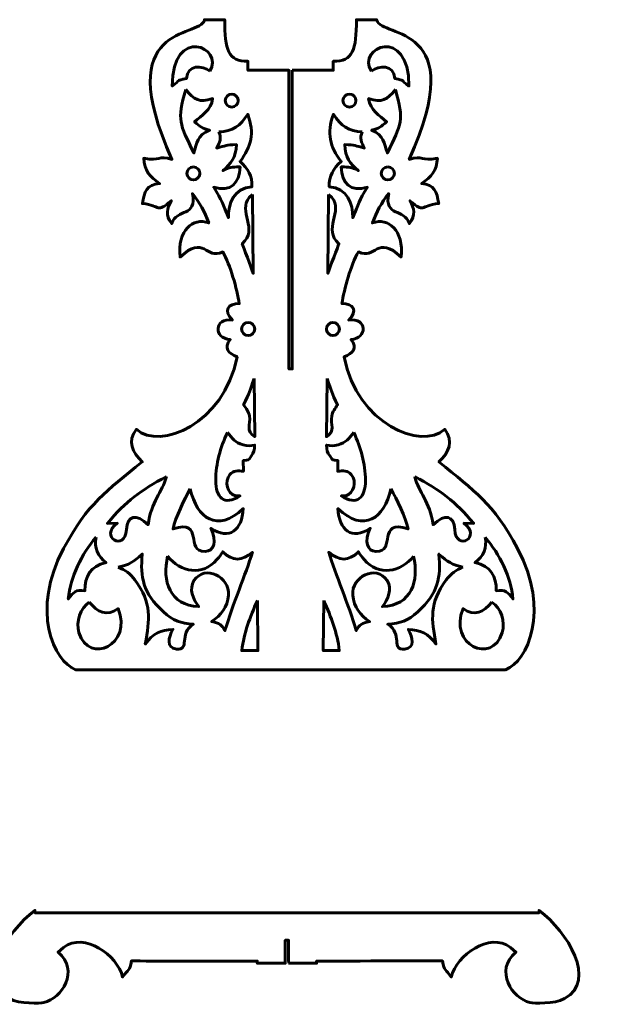
# Model space of a CAD drawing. Units: millimetres. Extents: x -13156 to -11558, y 6025 to 6914.
# Drawn here: x -12690 to -12171, y 6025 to 6910 of the extents above; entities that cross this region are included whole.
import ezdxf

# ---------------------------------------------------------------- set-up
doc = ezdxf.new("R2010")
doc.units = ezdxf.units.MM
doc.linetypes.add('K5LT_BASIC', pattern=[0])
doc.layers.add('layer 1', color=7, linetype='Continuous')

msp = doc.modelspace()

# ---------------------------------------------------------------- linework, layer by layer
at = {"layer": 'layer 1', "color": 150, "linetype": 'K5LT_BASIC', "lineweight": 60, "true_color": 0x0080ff}
msp.add_line((-12448.67, 6061.43), (-12448.7, 6061.43), dxfattribs=at)
for points, knots in [([(-12445.45, 6864.41), (-12445.45, 6864.41), (-12445.45, 6595.87), (-12445.45, 6595.87), (-12448.45, 6595.87), (-12448.45, 6595.87), (-12448.45, 6864.41), (-12448.45, 6864.41), (-12448.45, 6864.41), (-12485.33, 6864.39), (-12485.33, 6864.39), (-12485.33, 6872.42), (-12485.33, 6872.42), (-12502.99, 6872.42), (-12506.1, 6882.63), (-12506.17, 6909.86), (-12512.25, 6909.86), (-12518.32, 6909.86), (-12524.4, 6909.86), (-12524.37, 6909.58), (-12524.36, 6909.44), (-12524.36, 6909.44), (-12528.66, 6893.13), (-12609.05, 6907.89), (-12553.67, 6784.28), (-12566.15, 6788.44), (-12563.98, 6782.16), (-12578.92, 6785.27), (-12578.37, 6774.09), (-12573.63, 6768.63), (-12564.65, 6762.55), (-12576.43, 6761.47), (-12578.33, 6755.17), (-12580.13, 6744.54), (-12562.7, 6742.86), (-12568.21, 6735.23), (-12554.22, 6747.07), (-12558.12, 6739.61), (-12559.67, 6734.48), (-12553.78, 6726.54), (-12549.18, 6740.35), (-12530.84, 6732.13), (-12535.12, 6753.54), (-12528.3, 6744.67), (-12524.37, 6737.81), (-12520.52, 6727.08), (-12534.86, 6732.4), (-12548.83, 6720.51), (-12546.32, 6696.35), (-12524.36, 6717.17), (-12523.56, 6693.5), (-12507.89, 6701.07), (-12501.2, 6689.46), (-12495.08, 6667.83), (-12493.07, 6654.52), (-12503.12, 6654.76), (-12507.86, 6648.33), (-12499.22, 6639.7), (-12516.15, 6642.11), (-12516.12, 6623.12), (-12501.2, 6622.24), (-12507.61, 6614.55), (-12502.62, 6609.75), (-12495.05, 6606.65), (-12506.83, 6545.89), (-12564.75, 6522.6), (-12585.51, 6541.55), (-12594.05, 6530.71), (-12589.11, 6520.99), (-12580.35, 6512.24), (-12612.51, 6485.62), (-12629.28, 6475.14), (-12651.05, 6434.29), (-12680.6, 6378.85), (-12659.99, 6332.79), (-12640.25, 6325.38), (-12640.25, 6325.38), (-12253.64, 6325.38), (-12253.64, 6325.38), (-12233.9, 6332.79), (-12213.3, 6378.85), (-12242.84, 6434.29), (-12264.61, 6475.14), (-12281.38, 6485.62), (-12313.54, 6512.24), (-12304.79, 6520.99), (-12299.84, 6530.71), (-12308.38, 6541.55), (-12329.14, 6522.6), (-12387.06, 6545.89), (-12398.84, 6606.65), (-12391.28, 6609.75), (-12386.28, 6614.55), (-12392.7, 6622.24), (-12377.77, 6623.12), (-12377.74, 6642.11), (-12394.67, 6639.7), (-12386.03, 6648.33), (-12390.77, 6654.76), (-12400.82, 6654.52), (-12398.81, 6667.83), (-12392.7, 6689.46), (-12386, 6701.07), (-12370.34, 6693.5), (-12369.53, 6717.17), (-12347.57, 6696.35), (-12345.06, 6720.51), (-12359.04, 6732.4), (-12373.37, 6727.08), (-12369.52, 6737.81), (-12365.59, 6744.67), (-12358.77, 6753.54), (-12363.05, 6732.13), (-12344.71, 6740.35), (-12340.11, 6726.54), (-12334.23, 6734.48), (-12335.77, 6739.61), (-12339.67, 6747.07), (-12325.69, 6735.23), (-12331.2, 6742.86), (-12313.76, 6744.54), (-12315.57, 6755.17), (-12317.46, 6761.47), (-12329.24, 6762.55), (-12320.26, 6768.63), (-12315.53, 6774.09), (-12314.97, 6785.27), (-12329.91, 6782.16), (-12327.74, 6788.44), (-12340.22, 6784.28), (-12284.84, 6907.89), (-12365.23, 6893.13), (-12369.53, 6909.44), (-12369.53, 6909.44), (-12369.52, 6909.58), (-12369.5, 6909.86), (-12375.57, 6909.86), (-12381.64, 6909.86), (-12387.72, 6909.86), (-12387.79, 6882.63), (-12390.9, 6872.42), (-12408.56, 6872.42), (-12408.56, 6872.42), (-12408.56, 6864.47), (-12408.56, 6864.47), (-12445.45, 6864.41), (-12445.45, 6864.41)], [0, 0, 0, 0, 0.263976, 0.263976, 0.527952, 0.527952, 1.055903, 1.055903, 1.055903, 1.102105, 1.102105, 1.148306, 1.148306, 1.148306, 1.240709, 1.240709, 1.240709, 1.276336, 1.276336, 1.276336, 1.388921, 1.388921, 1.388921, 1.501506, 1.501506, 1.501506, 1.61409, 1.61409, 1.61409, 1.726675, 1.726675, 1.726675, 1.839259, 1.839259, 1.839259, 1.951844, 1.951844, 1.951844, 2.064428, 2.064428, 2.064428, 2.177013, 2.177013, 2.177013, 2.289597, 2.289597, 2.289597, 2.402182, 2.402182, 2.402182, 2.514766, 2.514766, 2.514766, 2.627351, 2.627351, 2.627351, 2.739935, 2.739935, 2.739935, 2.85252, 2.85252, 2.85252, 2.965104, 2.965104, 2.965104, 3.077689, 3.077689, 3.077689, 3.190274, 3.190274, 3.190274, 3.302858, 3.302858, 3.302858, 3.415443, 3.415443, 3.415443, 3.528027, 3.528027, 3.528027, 3.640612, 3.640612, 3.640612, 3.753196, 3.753196, 3.753196, 3.865781, 3.865781, 3.865781, 3.978365, 3.978365, 3.978365, 4.09095, 4.09095, 4.09095, 4.203534, 4.203534, 4.203534, 4.316119, 4.316119, 4.316119, 4.428703, 4.428703, 4.428703, 4.541288, 4.541288, 4.541288, 4.653872, 4.653872, 4.653872, 4.766457, 4.766457, 4.766457, 4.879042, 4.879042, 4.879042, 4.991626, 4.991626, 4.991626, 5.104211, 5.104211, 5.104211, 5.216795, 5.216795, 5.216795, 5.32938, 5.32938, 5.32938, 5.441964, 5.441964, 5.441964, 5.554549, 5.554549, 5.554549, 5.779718, 5.779718, 5.779718, 5.815346, 5.815346, 5.815346, 5.861509, 5.861509, 5.861509, 5.907672, 5.907672, 5.999997, 5.999997, 5.999997, 5.999997]), ([(-12519.53, 6863.44), (-12526.38, 6869.2), (-12539.91, 6869.53), (-12540.5, 6857.07), (-12550.58, 6854.83), (-12544.8, 6856.26), (-12553.34, 6850.15), (-12553.34, 6905.04), (-12506.07, 6884.98), (-12519.53, 6863.44)], [0, 0, 0, 0, 0.25, 0.25, 0.25, 0.5, 0.5, 0.5, 1, 1, 1, 1]), ([(-12374.36, 6863.44), (-12367.51, 6869.2), (-12353.99, 6869.53), (-12353.39, 6857.07), (-12343.31, 6854.83), (-12349.09, 6856.26), (-12340.55, 6850.15), (-12340.55, 6905.04), (-12387.83, 6884.98), (-12374.36, 6863.44)], [0, 0, 0, 0, 0.25, 0.25, 0.25, 0.5, 0.5, 0.5, 1, 1, 1, 1]), ([(-12541.16, 6846.97), (-12533.7, 6837.89), (-12528.88, 6834.92), (-12517.11, 6838.85), (-12518.25, 6828.65), (-12527.06, 6823.26), (-12533.25, 6818.1), (-12528.44, 6813.64), (-12526.14, 6811.89), (-12519.75, 6810.49), (-12531.02, 6805.77), (-12530.95, 6798.89), (-12533.91, 6789.99), (-12546.71, 6816.43), (-12549.24, 6819.25), (-12541.16, 6846.97)], [0, 0, 0, 0, 0.166667, 0.166667, 0.166667, 0.333333, 0.333333, 0.333333, 0.5, 0.5, 0.5, 0.666667, 0.666667, 0.666667, 1, 1, 1, 1]), ([(-12352.73, 6846.97), (-12360.19, 6837.89), (-12365.01, 6834.92), (-12376.78, 6838.85), (-12375.64, 6828.65), (-12366.83, 6823.26), (-12360.64, 6818.1), (-12365.45, 6813.64), (-12367.75, 6811.89), (-12374.14, 6810.49), (-12362.87, 6805.77), (-12362.95, 6798.89), (-12359.98, 6789.99), (-12347.19, 6816.43), (-12344.65, 6819.25), (-12352.73, 6846.97)], [0, 0, 0, 0, 0.166667, 0.166667, 0.166667, 0.333333, 0.333333, 0.333333, 0.5, 0.5, 0.5, 0.666667, 0.666667, 0.666667, 1, 1, 1, 1]), ([(-12499.88, 6842.95), (-12496.64, 6842.95), (-12494.02, 6840.33), (-12494.02, 6833.85), (-12496.64, 6831.23), (-12503.12, 6831.23), (-12505.74, 6833.85), (-12505.74, 6837.09), (-12505.74, 6840.33), (-12503.12, 6842.95), (-12499.88, 6842.95)], [0, 0, 0, 0, 0.2, 0.2, 0.4, 0.4, 0.6, 0.6, 0.6, 1, 1, 1, 1]), ([(-12394.01, 6842.95), (-12397.25, 6842.95), (-12399.87, 6840.33), (-12399.87, 6833.85), (-12397.25, 6831.23), (-12394.01, 6831.23), (-12390.78, 6831.23), (-12388.15, 6833.85), (-12388.15, 6837.09), (-12388.15, 6840.33), (-12390.78, 6842.95), (-12394.01, 6842.95)], [0, 0, 0, 0, 0.2, 0.2, 0.4, 0.4, 0.4, 0.6, 0.6, 0.6, 1, 1, 1, 1]), ([(-12511.41, 6809.09), (-12499.31, 6809.35), (-12491.83, 6814.22), (-12485.5, 6824.9), (-12479.14, 6807.64), (-12482.21, 6795.68), (-12492.41, 6782.42), (-12485.16, 6776.1), (-12481.4, 6769.21), (-12481.65, 6759.69), (-12497.9, 6758.64), (-12503.14, 6744.16), (-12502.84, 6731.81), (-12508.27, 6744.77), (-12508.2, 6746.86), (-12516.02, 6759.14), (-12500.62, 6754.65), (-12492.95, 6762.53), (-12492.41, 6777.48), (-12500.53, 6777.21), (-12500.88, 6777.74), (-12507.78, 6774.18), (-12500.83, 6780.21), (-12495.71, 6785.98), (-12495.71, 6797.57), (-12505.06, 6797.32), (-12505.1, 6796.43), (-12513.27, 6794.38), (-12510.49, 6799.66), (-12508.86, 6803.24), (-12511.41, 6809.09)], [0, 0, 0, 0, 0.090909, 0.090909, 0.090909, 0.181818, 0.181818, 0.181818, 0.272727, 0.272727, 0.272727, 0.363636, 0.363636, 0.363636, 0.454545, 0.454545, 0.454545, 0.545455, 0.545455, 0.545455, 0.636364, 0.636364, 0.636364, 0.727273, 0.727273, 0.727273, 0.818182, 0.818182, 0.818182, 1, 1, 1, 1]), ([(-12382.49, 6809.09), (-12394.58, 6809.35), (-12402.07, 6814.22), (-12408.4, 6824.9), (-12414.75, 6807.64), (-12411.68, 6795.68), (-12401.48, 6782.42), (-12408.73, 6776.1), (-12412.5, 6769.21), (-12412.24, 6759.69), (-12395.99, 6758.64), (-12390.75, 6744.16), (-12391.05, 6731.81), (-12385.62, 6744.77), (-12385.69, 6746.86), (-12377.88, 6759.14), (-12393.28, 6754.65), (-12400.95, 6762.53), (-12401.48, 6777.48), (-12393.36, 6777.21), (-12393.01, 6777.74), (-12386.11, 6774.18), (-12393.06, 6780.21), (-12398.19, 6785.98), (-12398.19, 6797.57), (-12388.83, 6797.32), (-12388.8, 6796.43), (-12380.62, 6794.38), (-12383.41, 6799.66), (-12385.03, 6803.24), (-12382.49, 6809.09)], [0, 0, 0, 0, 0.090909, 0.090909, 0.090909, 0.181818, 0.181818, 0.181818, 0.272727, 0.272727, 0.272727, 0.363636, 0.363636, 0.363636, 0.454545, 0.454545, 0.454545, 0.545455, 0.545455, 0.545455, 0.636364, 0.636364, 0.636364, 0.727273, 0.727273, 0.727273, 0.818182, 0.818182, 0.818182, 1, 1, 1, 1]), ([(-12534.35, 6777.52), (-12531.12, 6777.52), (-12528.49, 6774.89), (-12528.49, 6768.42), (-12531.12, 6765.8), (-12537.59, 6765.8), (-12540.21, 6768.42), (-12540.21, 6771.66), (-12540.21, 6774.89), (-12537.59, 6777.52), (-12534.35, 6777.52)], [0, 0, 0, 0, 0.2, 0.2, 0.4, 0.4, 0.6, 0.6, 0.6, 1, 1, 1, 1]), ([(-12359.54, 6777.52), (-12362.78, 6777.52), (-12365.4, 6774.89), (-12365.4, 6768.42), (-12362.78, 6765.8), (-12356.3, 6765.8), (-12353.68, 6768.42), (-12353.68, 6771.66), (-12353.68, 6774.89), (-12356.3, 6777.52), (-12359.54, 6777.52)], [0, 0, 0, 0, 0.2, 0.2, 0.4, 0.4, 0.6, 0.6, 0.6, 1, 1, 1, 1]), ([(-12481.11, 6752.66), (-12481.11, 6752.66), (-12480.45, 6681.74), (-12480.45, 6681.74), (-12482.14, 6686.52), (-12489.72, 6706.15), (-12490.33, 6708.42), (-12475.51, 6721.3), (-12494.64, 6737.78), (-12484.07, 6750.03), (-12484.07, 6750.03), (-12481.11, 6752.66), (-12481.11, 6752.66)], [0, 0, 0, 0, 0.2, 0.2, 0.2, 0.4, 0.4, 0.4, 0.6, 0.6, 0.6, 1, 1, 1, 1]), ([(-12412.79, 6752.66), (-12412.79, 6752.66), (-12413.45, 6681.74), (-12413.45, 6681.74), (-12411.75, 6686.52), (-12404.17, 6706.15), (-12403.56, 6708.42), (-12418.38, 6721.3), (-12399.25, 6737.78), (-12409.82, 6750.03), (-12409.82, 6750.03), (-12412.79, 6752.66), (-12412.79, 6752.66)], [0, 0, 0, 0, 0.2, 0.2, 0.2, 0.4, 0.4, 0.4, 0.6, 0.6, 0.6, 1, 1, 1, 1]), ([(-12485.07, 6637.59), (-12481.83, 6637.59), (-12479.2, 6634.96), (-12479.2, 6628.49), (-12481.83, 6625.86), (-12488.3, 6625.86), (-12490.93, 6628.49), (-12490.93, 6631.72), (-12490.93, 6634.96), (-12488.3, 6637.59), (-12485.07, 6637.59)], [0, 0, 0, 0, 0.2, 0.2, 0.4, 0.4, 0.6, 0.6, 0.6, 1, 1, 1, 1]), ([(-12408.83, 6637.59), (-12412.06, 6637.59), (-12414.69, 6634.96), (-12414.69, 6628.49), (-12412.06, 6625.86), (-12408.83, 6625.86), (-12405.59, 6625.86), (-12402.97, 6628.49), (-12402.97, 6631.72), (-12402.97, 6634.96), (-12405.59, 6637.59), (-12408.83, 6637.59)], [0, 0, 0, 0, 0.2, 0.2, 0.4, 0.4, 0.4, 0.6, 0.6, 0.6, 1, 1, 1, 1]), ([(-12479.79, 6587.33), (-12479.79, 6587.33), (-12479.13, 6534.85), (-12479.13, 6534.85), (-12487.76, 6540.24), (-12482.6, 6545.67), (-12483.96, 6553.51), (-12484.66, 6557.57), (-12486.86, 6560.16), (-12489.23, 6563.4), (-12483.51, 6574.83), (-12483.84, 6575.58), (-12479.79, 6587.33)], [0, 0, 0, 0, 0.2, 0.2, 0.2, 0.4, 0.4, 0.4, 0.6, 0.6, 0.6, 1, 1, 1, 1]), ([(-12414.1, 6587.33), (-12414.1, 6587.33), (-12414.76, 6534.85), (-12414.76, 6534.85), (-12406.14, 6540.24), (-12411.29, 6545.67), (-12409.93, 6553.51), (-12409.23, 6557.57), (-12407.03, 6560.16), (-12404.66, 6563.4), (-12410.38, 6574.83), (-12410.05, 6575.58), (-12414.1, 6587.33)], [0, 0, 0, 0, 0.2, 0.2, 0.2, 0.4, 0.4, 0.4, 0.6, 0.6, 0.6, 1, 1, 1, 1]), ([(-12503.72, 6538.8), (-12499.43, 6533.16), (-12496.85, 6529.62), (-12489.67, 6527.61), (-12485.35, 6526.39), (-12482.84, 6526.46), (-12479.35, 6527.39), (-12479.35, 6522.56), (-12479.89, 6521.16), (-12482.42, 6517.29), (-12484.93, 6513.46), (-12484.55, 6513.88), (-12489.45, 6513.44), (-12489.45, 6513.44), (-12489.34, 6503.89), (-12489.34, 6503.89), (-12494.08, 6504.24), (-12498.4, 6504.69), (-12501.42, 6500.93), (-12506.88, 6494.12), (-12503.9, 6483.89), (-12496.48, 6481.83), (-12496.48, 6481.83), (-12492.41, 6481.61), (-12492.41, 6481.61), (-12506.7, 6472.32), (-12514.36, 6480.31), (-12514.26, 6495.55), (-12514.16, 6511.12), (-12510.17, 6524.93), (-12503.72, 6538.8)], [0, 0, 0, 0, 0.090909, 0.090909, 0.090909, 0.181818, 0.181818, 0.181818, 0.272727, 0.272727, 0.272727, 0.363636, 0.363636, 0.363636, 0.454545, 0.454545, 0.454545, 0.545455, 0.545455, 0.545455, 0.636364, 0.636364, 0.636364, 0.727273, 0.727273, 0.727273, 0.818182, 0.818182, 0.818182, 1, 1, 1, 1]), ([(-12390.17, 6538.8), (-12394.46, 6533.16), (-12397.04, 6529.62), (-12404.22, 6527.61), (-12408.54, 6526.39), (-12411.05, 6526.46), (-12414.54, 6527.39), (-12414.54, 6522.56), (-12414.01, 6521.16), (-12411.47, 6517.29), (-12408.96, 6513.46), (-12409.34, 6513.88), (-12404.44, 6513.44), (-12404.44, 6513.44), (-12404.55, 6503.89), (-12404.55, 6503.89), (-12399.81, 6504.24), (-12395.5, 6504.69), (-12392.48, 6500.93), (-12387.01, 6494.12), (-12389.99, 6483.89), (-12397.42, 6481.83), (-12397.42, 6481.83), (-12401.48, 6481.61), (-12401.48, 6481.61), (-12387.19, 6472.32), (-12379.54, 6480.31), (-12379.63, 6495.55), (-12379.73, 6511.12), (-12383.72, 6524.93), (-12390.17, 6538.8)], [0, 0, 0, 0, 0.090909, 0.090909, 0.090909, 0.181818, 0.181818, 0.181818, 0.272727, 0.272727, 0.272727, 0.363636, 0.363636, 0.363636, 0.454545, 0.454545, 0.454545, 0.545455, 0.545455, 0.545455, 0.636364, 0.636364, 0.636364, 0.727273, 0.727273, 0.727273, 0.818182, 0.818182, 0.818182, 1, 1, 1, 1]), ([(-12558.61, 6499.06), (-12581.69, 6486.53), (-12594.84, 6477.17), (-12611.53, 6456.9), (-12611.53, 6456.9), (-12602.75, 6457.01), (-12602.75, 6457.01), (-12619.52, 6445.21), (-12595.74, 6430.86), (-12594.51, 6451.41), (-12593.76, 6463.99), (-12585.69, 6466.3), (-12575.08, 6455.7), (-12572.1, 6477.09), (-12562.3, 6484.3), (-12558.61, 6499.06)], [0, 0, 0, 0, 0.166667, 0.166667, 0.166667, 0.333333, 0.333333, 0.333333, 0.5, 0.5, 0.5, 0.666667, 0.666667, 0.666667, 1, 1, 1, 1]), ([(-12335.28, 6499.06), (-12312.2, 6486.53), (-12299.05, 6477.17), (-12282.36, 6456.9), (-12282.36, 6456.9), (-12291.15, 6457.01), (-12291.15, 6457.01), (-12274.37, 6445.21), (-12298.15, 6430.86), (-12299.38, 6451.41), (-12300.13, 6463.99), (-12308.2, 6466.3), (-12318.81, 6455.7), (-12321.79, 6477.09), (-12331.59, 6484.3), (-12335.28, 6499.06)], [0, 0, 0, 0, 0.166667, 0.166667, 0.166667, 0.333333, 0.333333, 0.333333, 0.5, 0.5, 0.5, 0.666667, 0.666667, 0.666667, 1, 1, 1, 1]), ([(-12537.1, 6488.08), (-12542.46, 6478.69), (-12550.32, 6462.41), (-12552.58, 6451.96), (-12523.88, 6461.15), (-12542.66, 6431.13), (-12523.59, 6431.65), (-12516.05, 6431.86), (-12512.74, 6440.46), (-12518.54, 6452.51), (-12501.83, 6441.58), (-12490.56, 6450.64), (-12489.45, 6470.3), (-12512.84, 6448.13), (-12531.31, 6461.46), (-12537.1, 6488.08)], [0, 0, 0, 0, 0.166667, 0.166667, 0.166667, 0.333333, 0.333333, 0.333333, 0.5, 0.5, 0.5, 0.666667, 0.666667, 0.666667, 1, 1, 1, 1]), ([(-12356.8, 6488.08), (-12351.43, 6478.69), (-12343.57, 6462.41), (-12341.32, 6451.96), (-12370.02, 6461.15), (-12351.24, 6431.13), (-12370.3, 6431.65), (-12377.85, 6431.86), (-12381.15, 6440.46), (-12375.35, 6452.51), (-12392.07, 6441.58), (-12403.33, 6450.64), (-12404.44, 6470.3), (-12381.05, 6448.13), (-12362.58, 6461.46), (-12356.8, 6488.08)], [0, 0, 0, 0, 0.166667, 0.166667, 0.166667, 0.333333, 0.333333, 0.333333, 0.5, 0.5, 0.5, 0.666667, 0.666667, 0.666667, 1, 1, 1, 1]), ([(-12621.85, 6444.5), (-12623.72, 6435.15), (-12620.32, 6427.08), (-12612.74, 6421.66), (-12627.05, 6418.6), (-12631.84, 6409.38), (-12631.84, 6396.3), (-12640.09, 6397.74), (-12642.02, 6394.88), (-12646.77, 6389.06), (-12644.84, 6409.28), (-12635, 6429.01), (-12621.85, 6444.5)], [0, 0, 0, 0, 0.2, 0.2, 0.2, 0.4, 0.4, 0.4, 0.6, 0.6, 0.6, 1, 1, 1, 1]), ([(-12272.04, 6444.5), (-12270.17, 6435.15), (-12273.57, 6427.08), (-12281.15, 6421.66), (-12266.84, 6418.6), (-12262.05, 6409.38), (-12262.05, 6396.3), (-12253.81, 6397.74), (-12251.87, 6394.88), (-12247.12, 6389.06), (-12249.05, 6409.28), (-12258.89, 6429.01), (-12272.04, 6444.5)], [0, 0, 0, 0, 0.2, 0.2, 0.2, 0.4, 0.4, 0.4, 0.6, 0.6, 0.6, 1, 1, 1, 1]), ([(-12601.91, 6417.6), (-12591.65, 6419.73), (-12588.43, 6422.31), (-12580.3, 6429.3), (-12582.13, 6408.26), (-12579.82, 6394.52), (-12561.25, 6377.42), (-12552.49, 6369.35), (-12545.52, 6367.12), (-12534.35, 6366.22), (-12548.2, 6357.7), (-12536.62, 6342.34), (-12549.61, 6343.94), (-12558.97, 6345.08), (-12556.88, 6354.37), (-12552.69, 6361.61), (-12563.45, 6361.16), (-12571, 6357.88), (-12577.61, 6348.44), (-12573.52, 6370.68), (-12571.39, 6385.11), (-12586.83, 6406.07), (-12591.1, 6411.87), (-12595.45, 6414.74), (-12601.91, 6417.6)], [0, 0, 0, 0, 0.111111, 0.111111, 0.111111, 0.222222, 0.222222, 0.222222, 0.333333, 0.333333, 0.333333, 0.444444, 0.444444, 0.444444, 0.555556, 0.555556, 0.555556, 0.666667, 0.666667, 0.666667, 0.777778, 0.777778, 0.777778, 1, 1, 1, 1]), ([(-12557.52, 6427.48), (-12546.18, 6412.91), (-12525.82, 6409.21), (-12513.16, 6424.41), (-12510.4, 6427.72), (-12510.24, 6427.92), (-12507.89, 6431.43), (-12498.89, 6422.43), (-12490.61, 6423.1), (-12481.33, 6431), (-12487.09, 6411.13), (-12499.23, 6383.9), (-12505.92, 6360.51), (-12509.2, 6366.15), (-12510.51, 6367.03), (-12517.99, 6368.64), (-12509.45, 6373.98), (-12503.77, 6382.03), (-12502.84, 6392.35), (-12501.36, 6408.89), (-12523.85, 6420.36), (-12533.8, 6405.52), (-12538.61, 6398.36), (-12534.49, 6388.43), (-12529.52, 6382.14), (-12555.67, 6383.23), (-12562.6, 6405.1), (-12557.52, 6427.48)], [0, 0, 0, 0, 0.1, 0.1, 0.1, 0.2, 0.2, 0.2, 0.3, 0.3, 0.3, 0.4, 0.4, 0.4, 0.5, 0.5, 0.5, 0.6, 0.6, 0.6, 0.7, 0.7, 0.7, 0.8, 0.8, 0.8, 1, 1, 1, 1]), ([(-12336.38, 6427.48), (-12347.71, 6412.91), (-12368.07, 6409.21), (-12380.73, 6424.41), (-12383.49, 6427.72), (-12383.65, 6427.92), (-12386, 6431.43), (-12395, 6422.43), (-12403.28, 6423.1), (-12412.57, 6431), (-12406.8, 6411.13), (-12394.66, 6383.9), (-12387.98, 6360.51), (-12384.69, 6366.15), (-12383.38, 6367.03), (-12375.9, 6368.64), (-12384.44, 6373.98), (-12390.12, 6382.03), (-12391.05, 6392.35), (-12392.53, 6408.89), (-12370.04, 6420.36), (-12360.09, 6405.52), (-12355.28, 6398.36), (-12359.4, 6388.43), (-12364.37, 6382.14), (-12338.22, 6383.23), (-12331.29, 6405.1), (-12336.38, 6427.48)], [0, 0, 0, 0, 0.1, 0.1, 0.1, 0.2, 0.2, 0.2, 0.3, 0.3, 0.3, 0.4, 0.4, 0.4, 0.5, 0.5, 0.5, 0.6, 0.6, 0.6, 0.7, 0.7, 0.7, 0.8, 0.8, 0.8, 1, 1, 1, 1]), ([(-12291.98, 6417.6), (-12302.25, 6419.73), (-12305.46, 6422.31), (-12313.59, 6429.3), (-12311.76, 6408.26), (-12314.07, 6394.52), (-12332.64, 6377.42), (-12341.4, 6369.35), (-12348.37, 6367.12), (-12359.54, 6366.22), (-12345.69, 6357.7), (-12357.27, 6342.34), (-12344.28, 6343.94), (-12334.92, 6345.08), (-12337.01, 6354.37), (-12341.21, 6361.61), (-12330.45, 6361.16), (-12322.89, 6357.88), (-12316.29, 6348.44), (-12320.37, 6370.68), (-12322.5, 6385.11), (-12307.06, 6406.07), (-12302.79, 6411.87), (-12298.44, 6414.74), (-12291.98, 6417.6)], [0, 0, 0, 0, 0.111111, 0.111111, 0.111111, 0.222222, 0.222222, 0.222222, 0.333333, 0.333333, 0.333333, 0.444444, 0.444444, 0.444444, 0.555556, 0.555556, 0.555556, 0.666667, 0.666667, 0.666667, 0.777778, 0.777778, 0.777778, 1, 1, 1, 1]), ([(-12627.89, 6386.09), (-12620.8, 6377.3), (-12612, 6372.75), (-12601.98, 6380.38), (-12588.68, 6347.89), (-12627.95, 6329.05), (-12637.22, 6358.87), (-12640.14, 6368.26), (-12636.11, 6380.81), (-12627.89, 6386.09)], [0, 0, 0, 0, 0.25, 0.25, 0.25, 0.5, 0.5, 0.5, 1, 1, 1, 1]), ([(-12476.82, 6387.52), (-12483.52, 6372.33), (-12488.83, 6358.94), (-12490.77, 6342.51), (-12490.77, 6342.51), (-12476.27, 6342.51), (-12476.27, 6342.51), (-12476.82, 6387.52), (-12476.82, 6387.52)], [0, 0, 0, 0, 0.25, 0.25, 0.25, 0.5, 0.5, 1, 1, 1, 1]), ([(-12417.07, 6387.52), (-12410.38, 6372.33), (-12405.06, 6358.94), (-12403.13, 6342.51), (-12403.13, 6342.51), (-12417.62, 6342.51), (-12417.62, 6342.51), (-12417.07, 6387.52), (-12417.07, 6387.52)], [0, 0, 0, 0, 0.25, 0.25, 0.25, 0.5, 0.5, 1, 1, 1, 1]), ([(-12266, 6386.09), (-12273.1, 6377.3), (-12281.9, 6372.75), (-12291.91, 6380.38), (-12305.21, 6347.89), (-12265.94, 6329.05), (-12256.67, 6358.87), (-12253.75, 6368.26), (-12257.78, 6380.81), (-12266, 6386.09)], [0, 0, 0, 0, 0.25, 0.25, 0.25, 0.5, 0.5, 0.5, 1, 1, 1, 1]), ([(-12448.67, 6061.43), (-12448.68, 6068.32), (-12448.69, 6075.2), (-12448.7, 6082.08), (-12449.7, 6082.08), (-12450.7, 6082.08), (-12451.7, 6082.08), (-12451.7, 6075.2), (-12451.7, 6068.32), (-12451.7, 6061.43), (-12460.1, 6061.43), (-12468.5, 6061.43), (-12476.9, 6061.43), (-12476.92, 6062.09), (-12476.93, 6062.74), (-12476.94, 6063.39), (-12508.88, 6063.41), (-12589.96, 6063.45), (-12589.96, 6063.45), (-12591.63, 6054.08), (-12592.71, 6056.18), (-12597.89, 6048.99), (-12602.78, 6068.64), (-12632.14, 6089.94), (-12651.16, 6075.71), (-12651.16, 6075.71), (-12655.95, 6071.41), (-12655.95, 6071.41), (-12636.27, 6054.72), (-12652.67, 6029.69), (-12668.65, 6026.17), (-12672.06, 6025.41), (-12690.43, 6024.5), (-12699.74, 6029.64), (-12729.16, 6045.87), (-12702.66, 6089.64), (-12676.81, 6108.88), (-12676.81, 6108.21), (-12676.81, 6107.54), (-12676.81, 6106.88), (-12525.74, 6106.88), (-12374.66, 6106.88), (-12223.59, 6106.88), (-12223.59, 6107.54), (-12223.59, 6108.21), (-12223.59, 6108.88), (-12197.74, 6089.64), (-12171.24, 6045.87), (-12200.66, 6029.64), (-12209.97, 6024.5), (-12228.34, 6025.41), (-12231.75, 6026.17), (-12247.73, 6029.69), (-12264.13, 6054.72), (-12244.46, 6071.41), (-12244.46, 6071.41), (-12249.24, 6075.71), (-12249.24, 6075.71), (-12268.26, 6089.94), (-12297.62, 6068.64), (-12302.52, 6048.99), (-12307.69, 6056.18), (-12308.77, 6054.08), (-12310.44, 6063.45), (-12310.44, 6063.45), (-12394.4, 6063.45), (-12423.56, 6063.43), (-12423.56, 6062.77), (-12423.56, 6062.1), (-12423.56, 6061.43), (-12431.93, 6061.43), (-12440.3, 6061.43), (-12448.67, 6061.43)], [0, 0, 0, 0, 0.185197, 0.185197, 0.185197, 0.212105, 0.212105, 0.212105, 0.397302, 0.397302, 0.397302, 0.623364, 0.623364, 0.623364, 0.640931, 0.640931, 0.640931, 1.079355, 1.079355, 1.079355, 1.517779, 1.517779, 1.517779, 1.956203, 1.956203, 1.956203, 2.394627, 2.394627, 2.394627, 2.833051, 2.833051, 2.833051, 3.271475, 3.271475, 3.271475, 4.148323, 4.148323, 4.148323, 4.166263, 4.166263, 4.166263, 8.231337, 8.231337, 8.231337, 8.249276, 8.249276, 8.249276, 8.687731, 8.687731, 8.687731, 9.126186, 9.126186, 9.126186, 9.564641, 9.564641, 9.564641, 10.003096, 10.003096, 10.003096, 10.441551, 10.441551, 10.441551, 10.880006, 10.880006, 10.880006, 11.756915, 11.756915, 11.756915, 11.774854, 11.774854, 11.774854, 12, 12, 12, 12])]:
    msp.add_open_spline(points, degree=3, knots=knots, dxfattribs=at)

doc.saveas('drawing.dxf')
